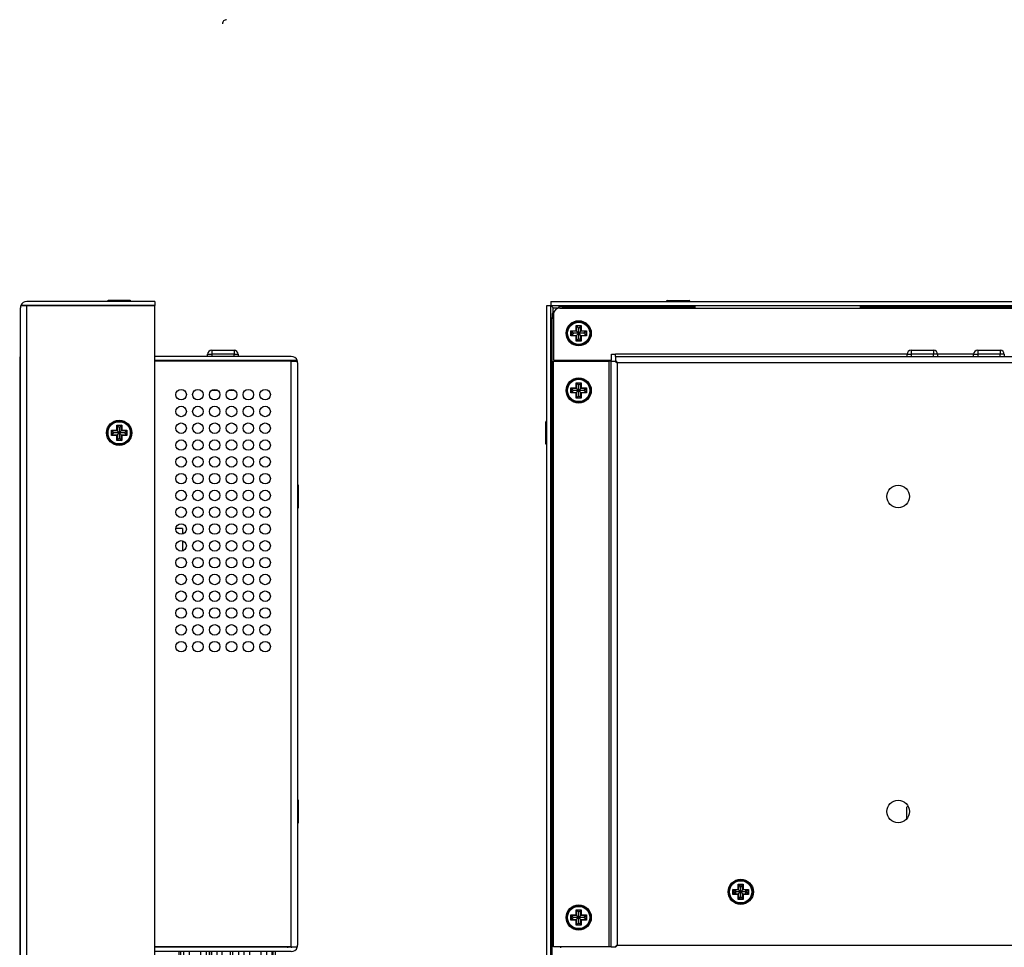
# Model space of a CAD drawing. Units: millimetres. Extents: x -143 to 591, y -78 to 373.
# Drawn here: x 146 to 381, y 94 to 315 of the extents above; entities that cross this region are included whole.
import ezdxf

# ---------------------------------------------------------------- set-up
doc = ezdxf.new("R2010")
doc.units = ezdxf.units.MM
for name, color, linetype in [('0900262-X3-BOEHY', 7, 'Continuous'), ('0900950T', 7, 'Continuous'), ('0901019-X2-IO', 7, 'Continuous'), ('0901093', 7, 'Continuous'), ('0901116', 7, 'Continuous'), ('673514016', 7, 'Continuous'), ('D-SUB_9F', 7, 'Continuous'), ('DT_FRONT_0900906', 7, 'Continuous'), ('DV3_solid', 7, 'Continuous'), ('M3X4-KRUIS-UFH', 7, 'Continuous'), ('PCB-C-VIDEO-CYNC', 7, 'Continuous'), ('PCB-HD-15-FEM', 7, 'Continuous'), ('PERSMOER_M3', 7, 'Continuous'), ('RUBBERSTRIP', 7, 'Continuous'), ('solid', 7, 'Continuous'), ('STANDOFF_M3X8', 7, 'Continuous'), ('STANDOFF_M4X6', 7, 'Continuous'), ('SUB-D_BUSJE', 7, 'Continuous'), ('USB-B', 7, 'Continuous'), ('VENUS', 7, 'Continuous')]:
    doc.layers.add(name, color=color, linetype=linetype)

# ---------------------------------------------------------------- blocks, each defined once
blk = doc.blocks.new('SE1')
at = {"layer": '0900262-X3-BOEHY', "color": 7, "linetype": 'Continuous'}
for p, q in [((190.74, 234.68), (190.74, 235.18)), ((190.74, 235.18), (191.74, 235.18)), ((191.74, 236.18), (197.04, 236.18)), ((191.74, 236.18), (191.74, 235.18)), ((197.04, 235.18), (191.74, 235.18)), ((191.74, 235.18), (191.74, 234.68)), ((197.04, 236.18), (197.04, 235.18)), ((197.04, 234.68), (197.04, 235.18)), ((197.04, 235.18), (198.04, 235.18)), ((198.04, 235.18), (198.04, 234.68))]:
    blk.add_line(p, q, dxfattribs=at)
for centre, start, end in [((191.74, 235.18), 90, 180), ((197.04, 235.18), 0, 90)]:
    blk.add_arc(centre, 1, start, end, dxfattribs=at)
at = {"layer": '0900950T', "color": 7, "linetype": 'Continuous'}
for p, q in [((180.19, 233.58), (180.19, 233.68)), ((208.69, 233.58), (208.69, 233.68))]:
    blk.add_line(p, q, dxfattribs=at)
at = {"layer": '0901019-X2-IO', "color": 7, "linetype": 'Continuous'}
blk.add_arc((209.69, 95.49), 1.5, 270, 291.0395, dxfattribs=at)
at = {"layer": '0901093', "color": 7, "linetype": 'Continuous'}
for p, q in [((210.69, 234.68), (178.19, 234.68)), ((210.69, 233.68), (178.19, 233.68)), ((210.69, 233.58), (178.19, 233.58)), ((212.11, 233.68), (210.69, 233.68)), ((210.69, 233.58), (212.11, 233.58)), ((210.69, 94.09), (210.69, 233.58)), ((212.19, 233.18), (212.19, 94.49)), ((210.69, 94.09), (178.19, 94.09)), ((210.69, 93.99), (178.19, 93.99)), ((210.69, 94.09), (212.11, 94.09)), ((212.11, 93.99), (210.69, 93.99)), ((210.69, 92.99), (178.19, 92.99))]:
    blk.add_line(p, q, dxfattribs=at)
for centre in [(184.44, 225.58), (188.44, 225.58), (192.44, 225.58), (196.44, 225.58), (200.44, 225.58), (204.44, 225.58), (184.44, 221.58), (188.44, 221.58), (192.44, 221.58), (196.44, 221.58), (200.44, 221.58), (204.44, 221.58), (184.44, 217.58), (188.44, 217.58), (192.44, 217.58), (196.44, 217.58), (200.44, 217.58), (204.44, 217.58), (184.44, 213.58), (188.44, 213.58), (192.44, 213.58), (196.44, 213.58), (200.44, 213.58), (204.44, 213.58), (184.44, 209.58), (188.44, 209.58), (192.44, 209.58), (196.44, 209.58), (200.44, 209.58), (204.44, 209.58), (184.44, 205.58), (188.44, 205.58), (192.44, 205.58), (196.44, 205.58), (200.44, 205.58), (204.44, 205.58), (184.44, 201.58), (188.44, 201.58), (192.44, 201.58), (196.44, 201.58), (200.44, 201.58), (204.44, 201.58), (184.44, 197.58), (188.44, 197.58), (192.44, 197.58), (196.44, 197.58), (200.44, 197.58), (204.44, 197.58), (184.44, 193.58), (188.44, 193.58), (192.44, 193.58), (196.44, 193.58), (200.44, 193.58), (204.44, 193.58), (184.44, 189.58), (188.44, 189.58), (192.44, 189.58), (196.44, 189.58), (200.44, 189.58), (204.44, 189.58), (184.44, 185.58), (188.44, 185.58), (192.44, 185.58), (196.44, 185.58), (200.44, 185.58), (204.44, 185.58), (184.44, 181.58), (188.44, 181.58), (192.44, 181.58), (196.44, 181.58), (200.44, 181.58), (204.44, 181.58), (184.44, 177.58), (188.44, 177.58), (192.44, 177.58), (196.44, 177.58), (200.44, 177.58), (204.44, 177.58), (184.44, 173.58), (188.44, 173.58), (192.44, 173.58), (196.44, 173.58), (200.44, 173.58), (204.44, 173.58), (184.44, 169.58), (188.44, 169.58), (192.44, 169.58), (196.44, 169.58), (200.44, 169.58), (204.44, 169.58), (184.44, 165.58), (188.44, 165.58), (192.44, 165.58), (196.44, 165.58), (200.44, 165.58), (204.44, 165.58)]:
    blk.add_circle(centre, 1.25, dxfattribs=at)
for centre, radius, start, end in [((210.69, 233.18), 1.5, 19.4712, 90), ((210.69, 233.18), 0.5, 53.1301, 90), ((210.69, 233.18), 1.5, 0, 19.4712), ((210.69, 94.49), 0.5, 270, 306.8699), ((210.69, 94.49), 1.5, 270, 340.5288), ((210.69, 94.49), 1.5, 340.5288, 0)]:
    blk.add_arc(centre, radius, start, end, dxfattribs=at)
for centre, start_param, end_param in [((210.69, 233.18), 3.141593, 3.48143), ((210.69, 94.49), 2.801756, 3.141593)]:
    blk.add_ellipse(centre, major_axis=(-1.5, 0), ratio=0.8, start_param=start_param, end_param=end_param, dxfattribs=at)
at = {"layer": '0901116', "color": 7, "linetype": 'Continuous'}
for p, q in [((175.19, 246.79), (175.19, 246.79)), ((176.69, 246.79), (176.69, 246.79))]:
    blk.add_line(p, q, dxfattribs=at)
at = {"layer": '673514016', "color": 7, "linetype": 'Continuous'}
for p, q in [((183.89, 92.99), (183.89, 88.99)), ((184.3, 92.99), (184.3, 88.99)), ((191.1, 92.99), (191.1, 88.99)), ((191.61, 92.99), (191.61, 88.99)), ((183.89, 88.99), (184.3, 88.99)), ((184.3, 88.99), (185.55, 88.99)), ((186.07, 88.49), (184.39, 88.49)), ((184.39, 88.49), (184.39, 88.49)), ((186.43, 88.49), (186.07, 88.49)), ((186.43, 88.49), (186.43, 88.99)), ((191.1, 88.49), (186.43, 88.49)), ((189.95, 88.99), (191.1, 88.99)), ((191.1, 88.99), (191.61, 88.99)), ((191.1, 88.49), (191.1, 88.99)), ((191.11, 88.49), (191.1, 88.49))]:
    blk.add_line(p, q, dxfattribs=at)
for centre, start, end in [((184.39, 88.99), 180, 270), ((191.11, 88.99), 270, 0)]:
    blk.add_arc(centre, 0.5, start, end, dxfattribs=at)
for centre in [(184.39, 88.99), (186.07, 88.99)]:
    blk.add_ellipse(centre, major_axis=(0, -0.5), ratio=0.173648, start_param=4.712389, end_param=6.283185, dxfattribs=at)
at = {"layer": 'D-SUB_9F', "color": 7, "linetype": 'Continuous'}
for p, q in [((198.22, 89.29), (198.22, 92.99)), ((206.12, 89.29), (206.12, 92.99)), ((198.22, 89.29), (199.52, 89.29)), ((204.83, 89.29), (206.12, 89.29)), ((199.93, 88.99), (198.52, 88.99)), ((199.97, 88.99), (199.93, 88.99)), ((205.82, 88.99), (204.37, 88.99))]:
    blk.add_line(p, q, dxfattribs=at)
for centre, start, end in [((198.52, 89.29), 180, 270), ((205.82, 89.29), 270, 0)]:
    blk.add_arc(centre, 0.3, start, end, dxfattribs=at)
blk.add_ellipse((199.93, 89.29), major_axis=(0, -0.3), ratio=0.173648, start_param=6.148068, end_param=6.283185, dxfattribs=at)
at = {"layer": 'DT_FRONT_0900906', "color": 7, "linetype": 'Continuous'}
for p, q in [((146.19, 41.59), (146.19, 246.29)), ((146.28, 246.79), (147.69, 246.79)), ((147.69, 246.79), (146.28, 246.79)), ((178.19, 247.79), (147.69, 247.79)), ((178.19, 246.79), (147.69, 246.79)), ((147.69, 41.09), (147.69, 246.79)), ((147.69, 246.79), (178.19, 246.79)), ((178.19, 247.79), (178.19, 246.79)), ((178.19, 41.09), (178.19, 246.79)), ((146.28, 41.09), (147.69, 41.09)), ((147.69, 41.09), (146.28, 41.09)), ((147.69, 41.09), (178.19, 41.09)), ((178.19, 41.09), (147.69, 41.09)), ((147.69, 40.09), (178.19, 40.09)), ((178.19, 40.09), (178.19, 41.09))]:
    blk.add_line(p, q, dxfattribs=at)
for centre in [(169.69, 216.49), (169.69, 87.69)]:
    blk.add_circle(centre, 3, dxfattribs=at)
for centre, radius, start, end in [((147.69, 246.29), 1.5, 160.5288, 180), ((147.69, 246.29), 1.5, 90, 160.5288), ((147.69, 246.29), 0.5, 90, 96.0972), ((147.69, 41.59), 1.5, 180, 199.4712), ((147.69, 41.59), 1.5, 199.4712, 270), ((147.69, 41.59), 0.5, 263.9028, 270)]:
    blk.add_arc(centre, radius, start, end, dxfattribs=at)
for centre, start_param, end_param in [((147.69, 246.29), 2.801756, 3.141593), ((147.69, 41.59), 3.141593, 3.48143)]:
    blk.add_ellipse(centre, major_axis=(1.5, 0), ratio=0.994343, start_param=start_param, end_param=end_param, dxfattribs=at)
at = {"layer": 'M3X4-KRUIS-UFH', "color": 7, "linetype": 'Continuous'}
for p, q in [((166.89, 247.84), (172.49, 247.84)), ((166.89, 247.84), (166.89, 247.79)), ((172.34, 247.99), (167.04, 247.99)), ((168.19, 246.79), (168.19, 246.79)), ((171.19, 246.79), (171.19, 246.79)), ((172.49, 247.79), (172.49, 247.84)), ((169.09, 217.09), (169.09, 218.34)), ((169.09, 218.34), (170.29, 218.34)), ((169.09, 218.34), (169.19, 218.24)), ((169.19, 218.24), (169.69, 217.74)), ((170.19, 218.24), (169.19, 218.24)), ((169.19, 218.24), (169.19, 216.99)), ((170.19, 218.24), (169.69, 217.74)), ((170.29, 218.34), (170.19, 218.24)), ((170.19, 216.99), (170.19, 218.24)), ((170.29, 218.34), (170.29, 217.09)), ((167.84, 217.09), (169.09, 217.09)), ((167.84, 215.89), (167.84, 217.09)), ((167.94, 216.99), (167.84, 217.09)), ((167.94, 215.99), (167.84, 215.89)), ((169.09, 215.89), (167.84, 215.89)), ((167.94, 216.99), (168.44, 216.49)), ((167.94, 216.99), (167.94, 215.99)), ((169.19, 216.99), (167.94, 216.99)), ((168.44, 216.49), (167.94, 215.99)), ((167.94, 215.99), (169.19, 215.99)), ((169.69, 216.49), (168.44, 216.49)), ((169.19, 216.99), (169.09, 217.09)), ((169.19, 215.99), (169.09, 215.89)), ((169.09, 214.64), (169.09, 215.89)), ((169.19, 216.99), (169.69, 216.49)), ((169.69, 216.49), (169.19, 215.99)), ((169.19, 215.99), (169.19, 214.74)), ((169.69, 217.74), (169.69, 216.49)), ((170.19, 216.99), (169.69, 216.49)), ((169.69, 216.49), (169.69, 215.24)), ((170.94, 216.49), (169.69, 216.49)), ((169.69, 216.49), (170.19, 215.99)), ((170.29, 217.09), (170.19, 216.99)), ((171.44, 216.99), (170.19, 216.99)), ((170.19, 214.74), (170.19, 215.99)), ((170.19, 215.99), (171.44, 215.99)), ((170.29, 215.89), (170.19, 215.99)), ((170.29, 217.09), (171.54, 217.09)), ((171.54, 215.89), (170.29, 215.89)), ((170.29, 215.89), (170.29, 214.64)), ((171.44, 216.99), (170.94, 216.49)), ((171.44, 215.99), (170.94, 216.49)), ((171.54, 217.09), (171.44, 216.99)), ((171.44, 215.99), (171.44, 216.99)), ((171.54, 215.89), (171.44, 215.99)), ((171.54, 217.09), (171.54, 215.89)), ((169.19, 214.74), (169.09, 214.64)), ((170.29, 214.64), (169.09, 214.64)), ((169.19, 214.74), (169.69, 215.24)), ((169.19, 214.74), (170.19, 214.74)), ((169.69, 215.24), (170.19, 214.74)), ((170.19, 214.74), (170.29, 214.64)), ((212.24, 204.13), (212.19, 204.13)), ((212.24, 204.13), (212.24, 198.53)), ((212.39, 198.68), (212.39, 203.98)), ((212.19, 198.53), (212.24, 198.53)), ((212.24, 129.13), (212.19, 129.13)), ((212.24, 129.13), (212.24, 123.53)), ((212.39, 123.68), (212.39, 128.98)), ((212.19, 123.53), (212.24, 123.53)), ((169.09, 88.29), (169.09, 89.54)), ((169.09, 89.54), (170.29, 89.54)), ((169.09, 89.54), (169.19, 89.44)), ((169.19, 89.44), (169.69, 88.94)), ((170.19, 89.44), (169.19, 89.44)), ((169.19, 89.44), (169.19, 88.19)), ((170.19, 89.44), (169.69, 88.94)), ((170.29, 89.54), (170.19, 89.44)), ((170.19, 88.19), (170.19, 89.44)), ((170.29, 89.54), (170.29, 88.29)), ((167.84, 88.29), (169.09, 88.29)), ((167.84, 87.09), (167.84, 88.29)), ((167.94, 88.19), (167.84, 88.29)), ((167.94, 87.19), (167.84, 87.09)), ((169.09, 87.09), (167.84, 87.09)), ((167.94, 88.19), (168.44, 87.69)), ((167.94, 88.19), (167.94, 87.19)), ((169.19, 88.19), (167.94, 88.19)), ((168.44, 87.69), (167.94, 87.19)), ((167.94, 87.19), (169.19, 87.19)), ((169.69, 87.69), (168.44, 87.69)), ((169.19, 88.19), (169.09, 88.29)), ((169.19, 87.19), (169.09, 87.09)), ((169.09, 85.84), (169.09, 87.09)), ((169.19, 88.19), (169.69, 87.69)), ((169.69, 87.69), (169.19, 87.19)), ((169.19, 87.19), (169.19, 85.94)), ((169.69, 88.94), (169.69, 87.69)), ((170.19, 88.19), (169.69, 87.69)), ((169.69, 87.69), (169.69, 86.44)), ((170.94, 87.69), (169.69, 87.69)), ((169.69, 87.69), (170.19, 87.19)), ((170.29, 88.29), (170.19, 88.19)), ((171.44, 88.19), (170.19, 88.19)), ((170.19, 85.94), (170.19, 87.19)), ((170.19, 87.19), (171.44, 87.19)), ((170.29, 87.09), (170.19, 87.19)), ((170.29, 88.29), (171.54, 88.29)), ((171.54, 87.09), (170.29, 87.09)), ((170.29, 87.09), (170.29, 85.84)), ((171.44, 88.19), (170.94, 87.69)), ((171.44, 87.19), (170.94, 87.69)), ((171.54, 88.29), (171.44, 88.19)), ((171.44, 87.19), (171.44, 88.19)), ((171.54, 87.09), (171.44, 87.19)), ((171.54, 88.29), (171.54, 87.09)), ((169.19, 85.94), (169.09, 85.84)), ((170.29, 85.84), (169.09, 85.84)), ((169.19, 85.94), (169.69, 86.44)), ((169.19, 85.94), (170.19, 85.94)), ((169.69, 86.44), (170.19, 85.94)), ((170.19, 85.94), (170.29, 85.84)), ((166.89, 40.09), (166.89, 40.04)), ((172.49, 40.04), (166.89, 40.04)), ((167.04, 39.89), (172.34, 39.89)), ((168.19, 41.09), (168.19, 41.09)), ((171.19, 41.09), (171.19, 41.09)), ((172.49, 40.04), (172.49, 40.09))]:
    blk.add_line(p, q, dxfattribs=at)
for centre, radius in [((169.69, 216.49), 2.8), ((169.69, 216.49), 2.65), ((169.69, 87.69), 2.8), ((169.69, 87.69), 2.65)]:
    blk.add_circle(centre, radius, dxfattribs=at)
for centre, start, end in [((167.04, 247.84), 90, 180), ((172.34, 247.84), 0, 90), ((212.24, 203.98), 0, 90), ((212.24, 198.68), 270, 0), ((212.24, 128.98), 0, 90), ((212.24, 123.68), 270, 0), ((167.04, 40.04), 180, 270), ((172.34, 40.04), 270, 0)]:
    blk.add_arc(centre, 0.15, start, end, dxfattribs=at)
at = {"layer": 'PCB-C-VIDEO-CYNC', "color": 7, "linetype": 'Continuous'}
for p, q in [((194.19, 86.49), (194.19, 92.99)), ((187.19, 88.49), (187.19, 86.49)), ((187.19, 86.49), (194.19, 86.49)), ((193.19, 85.49), (188.19, 85.49))]:
    blk.add_line(p, q, dxfattribs=at)
for centre, start, end in [((188.19, 86.49), 180, 270), ((193.19, 86.49), 270, 0)]:
    blk.add_arc(centre, 1, start, end, dxfattribs=at)
at = {"layer": 'PCB-HD-15-FEM', "color": 7, "linetype": 'Continuous'}
for p, q in [((193.02, 89.82), (193.02, 92.99)), ((191.76, 89.82), (193.02, 89.82)), ((191.71, 88.82), (191.58, 88.82)), ((192.02, 88.82), (191.71, 88.82))]:
    blk.add_line(p, q, dxfattribs=at)
blk.add_arc((192.02, 89.82), 1, 270, 0, dxfattribs=at)
blk.add_ellipse((191.71, 89.82), major_axis=(0, 1), ratio=0.173648, start_param=2.473036, end_param=3.141593, dxfattribs=at)
at = {"layer": 'RUBBERSTRIP', "color": 7, "linetype": 'Continuous'}
for p, q in [((145.99, 234.59), (145.99, 69.59)), ((146.19, 234.59), (145.99, 234.59)), ((146.19, 69.59), (145.99, 69.59))]:
    blk.add_line(p, q, dxfattribs=at)
at = {"layer": 'STANDOFF_M3X8', "color": 7, "linetype": 'Continuous'}
for p, q in [((191.85, 226.68), (193.04, 226.68)), ((195.85, 226.68), (197.04, 226.68))]:
    blk.add_line(p, q, dxfattribs=at)
at = {"layer": 'STANDOFF_M4X6', "color": 7, "linetype": 'Continuous'}
for p, q in [((181.19, 76.54), (178.19, 76.54)), ((181.19, 69.43), (181.19, 76.54)), ((178.19, 69.43), (181.19, 69.43))]:
    blk.add_line(p, q, dxfattribs=at)
at = {"layer": 'SUB-D_BUSJE', "color": 7, "linetype": 'Continuous'}
for p, q in [((185.05, 89.49), (185.05, 92.99)), ((186.4, 89.49), (186.4, 92.99)), ((189.1, 89.49), (189.1, 92.99)), ((190.45, 89.49), (190.45, 92.99)), ((191.76, 89.49), (191.76, 92.99)), ((199.47, 89.49), (199.47, 92.99)), ((200.82, 89.49), (200.82, 92.99)), ((203.52, 89.49), (203.52, 92.99)), ((204.87, 89.49), (204.87, 92.99)), ((185.55, 88.99), (189.95, 88.99)), ((199.97, 88.99), (204.37, 88.99))]:
    blk.add_line(p, q, dxfattribs=at)
for centre, start, end in [((185.55, 89.49), 216.407, 270), ((189.95, 89.49), 270, 322.1066), ((189.95, 89.49), 339.5538, 3.3621), ((191.27, 89.49), 312.6564, 319.5188), ((199.97, 89.49), 216.407, 270), ((204.37, 89.49), 270, 322.1066), ((204.37, 89.49), 339.5538, 3.3621)]:
    blk.add_arc(centre, 0.5, start, end, dxfattribs=at)
for points, knots in [([(185.05, 89.49), (185.05, 89.36), (185.1, 89.25), (185.21, 89.12), (185.27, 89.09), (185.46, 89.02), (185.59, 89.01), (185.85, 89.01), (185.98, 89.02), (186.17, 89.09), (186.23, 89.12), (186.34, 89.25), (186.4, 89.36), (186.4, 89.49)], [0, 0, 0, 0, 0.125, 0.125, 0.25, 0.25, 0.5, 0.5, 0.75, 0.75, 0.875, 0.875, 1, 1, 1, 1]), ([(186.4, 89.49), (186.4, 89.36), (186.5, 89.25), (186.73, 89.12), (186.85, 89.09), (187.23, 89.02), (187.49, 89.01), (188.01, 89.01), (188.26, 89.02), (188.64, 89.09), (188.76, 89.12), (188.99, 89.25), (189.1, 89.36), (189.1, 89.49)], [0, 0, 0, 0, 0.125, 0.125, 0.25, 0.25, 0.5, 0.5, 0.75, 0.75, 0.875, 0.875, 1, 1, 1, 1]), ([(189.1, 89.49), (189.1, 89.36), (189.15, 89.25), (189.26, 89.12), (189.32, 89.09), (189.51, 89.02), (189.64, 89.01), (189.9, 89.01), (190.03, 89.02), (190.22, 89.09), (190.28, 89.12), (190.39, 89.25), (190.45, 89.36), (190.45, 89.49)], [0, 0, 0, 0, 0.125, 0.125, 0.25, 0.25, 0.5, 0.5, 0.75, 0.75, 0.875, 0.875, 1, 1, 1, 1]), ([(191.61, 89.17), (191.62, 89.17), (191.62, 89.18), (191.7, 89.25), (191.76, 89.36), (191.76, 89.49)], [0.8617656, 0.8617656, 0.8617656, 0.8617656, 0.875, 0.875, 1, 1, 1, 1]), ([(191.75, 89.43), (191.74, 89.33), (191.7, 89.24), (191.66, 89.18), (191.65, 89.17), (191.64, 89.16)], [0.0197496, 0.0197496, 0.0197496, 0.0197496, 0.125, 0.125, 0.1431124, 0.1431124, 0.1431124, 0.1431124]), ([(199.47, 89.49), (199.47, 89.36), (199.53, 89.25), (199.64, 89.12), (199.7, 89.09), (199.89, 89.02), (200.02, 89.01), (200.28, 89.01), (200.41, 89.02), (200.6, 89.09), (200.66, 89.12), (200.77, 89.25), (200.82, 89.36), (200.82, 89.49)], [0, 0, 0, 0, 0.125, 0.125, 0.25, 0.25, 0.5, 0.5, 0.75, 0.75, 0.875, 0.875, 1, 1, 1, 1]), ([(200.82, 89.49), (200.82, 89.36), (200.93, 89.25), (201.15, 89.12), (201.28, 89.09), (201.66, 89.02), (201.92, 89.01), (202.43, 89.01), (202.69, 89.02), (203.06, 89.09), (203.19, 89.12), (203.42, 89.25), (203.52, 89.36), (203.52, 89.49)], [0, 0, 0, 0, 0.125, 0.125, 0.25, 0.25, 0.5, 0.5, 0.75, 0.75, 0.875, 0.875, 1, 1, 1, 1]), ([(203.52, 89.49), (203.52, 89.36), (203.58, 89.25), (203.69, 89.12), (203.75, 89.09), (203.94, 89.02), (204.07, 89.01), (204.33, 89.01), (204.46, 89.02), (204.65, 89.09), (204.71, 89.12), (204.82, 89.25), (204.87, 89.36), (204.87, 89.49)], [0, 0, 0, 0, 0.125, 0.125, 0.25, 0.25, 0.5, 0.5, 0.75, 0.75, 0.875, 0.875, 1, 1, 1, 1])]:
    blk.add_open_spline(points, degree=3, knots=knots, dxfattribs=at)
at = {"layer": 'USB-B', "color": 7, "linetype": 'Continuous'}
for p, q in [((196.17, 91.99), (196.17, 92.99)), ((196.67, 91.99), (196.17, 91.99)), ((196.67, 92.99), (196.67, 91.99)), ((198.22, 91.99), (196.67, 91.99)), ((206.37, 91.99), (206.12, 91.99)), ((206.37, 91.99), (206.37, 92.99)), ((206.87, 91.99), (206.37, 91.99)), ((206.87, 92.99), (206.87, 91.99))]:
    blk.add_line(p, q, dxfattribs=at)
at = {"layer": 'VENUS', "color": 7, "linetype": 'Continuous'}
for p, q in [((184.79, 193.68), (183.2, 193.68)), ((184.79, 193.68), (184.79, 192.38)), ((184.79, 190.78), (184.79, 188.38))]:
    blk.add_line(p, q, dxfattribs=at)
blk = doc.blocks.new('SE2')
at = {"layer": '0900262-X3-BOEHY', "color": 7, "linetype": 'Continuous'}
for p, q in [((357.33, 234.68), (357.33, 235.18)), ((357.33, 235.18), (358.33, 235.18)), ((358.33, 236.18), (363.63, 236.18)), ((358.33, 236.18), (358.33, 235.18)), ((363.63, 235.18), (358.33, 235.18)), ((358.33, 235.18), (358.33, 234.68)), ((363.63, 236.18), (363.63, 235.18)), ((363.63, 234.68), (363.63, 235.18)), ((364.63, 235.18), (363.63, 235.18)), ((364.63, 235.18), (364.63, 234.68)), ((373.2, 234.68), (373.2, 235.18)), ((373.2, 235.18), (374.2, 235.18)), ((374.2, 236.18), (379.5, 236.18)), ((374.2, 236.18), (374.2, 235.18)), ((379.5, 235.18), (374.2, 235.18)), ((374.2, 235.18), (374.2, 234.68)), ((379.5, 236.18), (379.5, 235.18)), ((379.5, 234.68), (379.5, 235.18)), ((380.5, 235.18), (379.5, 235.18)), ((380.5, 235.18), (380.5, 234.68))]:
    blk.add_line(p, q, dxfattribs=at)
for centre, start, end in [((358.33, 235.18), 90, 180), ((363.63, 235.18), 0, 90), ((374.2, 235.18), 90, 180), ((379.5, 235.18), 0, 90)]:
    blk.add_arc(centre, 1, start, end, dxfattribs=at)
at = {"layer": '0901019-X2-IO', "color": 7, "linetype": 'Continuous'}
for p, q in [((357.57, 127.68), (357.18, 127.29)), ((357.18, 127.29), (357.18, 124.47))]:
    blk.add_line(p, q, dxfattribs=at)
at = {"layer": '0901093', "color": 7, "linetype": 'Continuous'}
for p, q in [((273.13, 244.69), (273.13, 233.78)), ((274.63, 246.19), (510.83, 246.19)), ((286.93, 235.18), (287.93, 235.18)), ((286.93, 233.78), (286.93, 235.18)), ((287.93, 234.68), (287.93, 235.18)), ((357.33, 235.18), (287.93, 235.18)), ((287.93, 234.68), (287.93, 233.68)), ((287.93, 234.68), (497.53, 234.68)), ((373.2, 235.18), (364.63, 235.18)), ((273.13, 233.78), (286.93, 233.78)), ((273.13, 233.58), (286.33, 233.58)), ((273.13, 94.09), (273.13, 233.58)), ((286.83, 233.58), (286.33, 233.58)), ((286.33, 233.58), (286.33, 94.09)), ((286.83, 233.58), (287.83, 233.58)), ((286.83, 94.09), (286.83, 233.58)), ((287.83, 233.58), (288.33, 233.18)), ((287.93, 233.68), (288.33, 233.18)), ((497.13, 233.18), (288.33, 233.18)), ((288.33, 233.18), (288.33, 94.49)), ((286.33, 94.09), (273.13, 94.09)), ((286.83, 94.09), (286.33, 94.09)), ((286.83, 94.09), (287.83, 94.09)), ((287.83, 94.09), (288.33, 94.49)), ((287.93, 93.99), (288.33, 94.49)), ((288.33, 94.49), (497.13, 94.49))]:
    blk.add_line(p, q, dxfattribs=at)
for centre, radius in [((279.13, 240.19), 3), ((279.13, 226.58), 3), ((355.23, 201.33), 2.7), ((355.23, 126.33), 2.7), ((317.73, 107.19), 3), ((279.13, 101.09), 3)]:
    blk.add_circle(centre, radius, dxfattribs=at)
blk.add_arc((274.63, 244.69), 1.5, 90, 180, dxfattribs=at)
at = {"layer": '0901116', "color": 7, "linetype": 'Continuous'}
for p, q in [((274.43, 246.18), (274.43, 246.49)), ((275.37, 246.49), (274.43, 246.49)), ((275.37, 246.49), (306.33, 246.49)), ((275.37, 246.19), (275.37, 246.49)), ((306.33, 246.49), (306.83, 246.49)), ((306.33, 246.19), (306.33, 246.49)), ((306.83, 246.79), (306.83, 246.19)), ((346.23, 246.19), (346.23, 246.79)), ((346.23, 246.49), (346.73, 246.49)), ((346.73, 246.49), (438.73, 246.49)), ((346.73, 246.49), (346.73, 246.19)), ((272.83, 244.89), (272.83, 243.95)), ((273.14, 244.89), (272.83, 244.89)), ((273.13, 243.95), (272.83, 243.95)), ((272.83, 60.23), (272.83, 243.95)), ((274.83, 233.78), (274.83, 233.58)), ((274.83, 94.09), (274.83, 93.89))]:
    blk.add_line(p, q, dxfattribs=at)
for points, knots in [([(275.56, 246.19), (275.55, 246.25), (275.54, 246.31), (275.49, 246.45), (275.44, 246.49), (275.37, 246.49)], [0.6432075, 0.6432075, 0.6432075, 0.6432075, 0.75, 0.75, 1, 1, 1, 1]), ([(272.83, 243.95), (272.83, 243.91), (272.84, 243.88), (272.89, 243.83), (272.93, 243.81), (273.02, 243.78), (273.06, 243.77), (273.11, 243.76)], [0, 0, 0, 0, 0.125, 0.125, 0.25, 0.25, 0.3441406, 0.3441406, 0.3441406, 0.3441406])]:
    blk.add_open_spline(points, degree=3, knots=knots, dxfattribs=at)
at = {"layer": 'DT_FRONT_0900906', "color": 7, "linetype": 'Continuous'}
for p, q in [((271.53, 246.79), (272.53, 246.79)), ((271.53, 41.09), (271.53, 246.79)), ((272.53, 247.79), (272.53, 246.79)), ((272.53, 247.79), (512.93, 247.79)), ((272.53, 246.79), (273.03, 246.29)), ((272.53, 246.79), (512.93, 246.79)), ((272.53, 246.79), (273.03, 246.29)), ((272.53, 41.09), (272.53, 246.79)), ((273.03, 244.89), (273.03, 246.29)), ((273.03, 246.29), (274.43, 246.29))]:
    blk.add_line(p, q, dxfattribs=at)
at = {"layer": 'DV3_solid', "color": 7, "linetype": 'Continuous'}
blk.add_arc((195.28, 313.86), 1, 89.8855, 180, dxfattribs=at)
at = {"layer": 'M3X4-KRUIS-UFH', "color": 7, "linetype": 'Continuous'}
for p, q in [((305.63, 247.84), (300.03, 247.84)), ((300.03, 247.84), (300.03, 247.79)), ((300.18, 247.99), (305.48, 247.99)), ((301.33, 246.79), (301.33, 246.49)), ((304.33, 246.49), (304.33, 246.79)), ((305.63, 247.79), (305.63, 247.84)), ((278.53, 242.04), (279.73, 242.04)), ((278.53, 240.79), (278.53, 242.04)), ((278.63, 241.94), (278.53, 242.04)), ((279.13, 241.44), (278.63, 241.94)), ((278.63, 241.94), (278.63, 240.69)), ((279.63, 241.94), (278.63, 241.94)), ((279.63, 241.94), (279.13, 241.44)), ((279.63, 241.94), (279.73, 242.04)), ((279.63, 240.69), (279.63, 241.94)), ((279.73, 242.04), (279.73, 240.79)), ((277.28, 240.79), (278.53, 240.79)), ((277.28, 239.59), (277.28, 240.79)), ((277.38, 240.69), (277.28, 240.79)), ((277.38, 239.69), (277.28, 239.59)), ((278.53, 239.59), (277.28, 239.59)), ((277.38, 240.69), (277.88, 240.19)), ((277.38, 240.69), (277.38, 239.69)), ((278.63, 240.69), (277.38, 240.69)), ((277.88, 240.19), (277.38, 239.69)), ((277.38, 239.69), (278.63, 239.69)), ((279.13, 240.19), (277.88, 240.19)), ((278.63, 240.69), (278.53, 240.79)), ((278.53, 239.59), (278.63, 239.69)), ((278.53, 238.34), (278.53, 239.59)), ((279.13, 240.19), (278.63, 240.69)), ((279.13, 240.19), (278.63, 239.69)), ((278.63, 239.69), (278.63, 238.44)), ((279.13, 240.19), (279.13, 241.44)), ((279.63, 240.69), (279.13, 240.19)), ((280.38, 240.19), (279.13, 240.19)), ((279.63, 239.69), (279.13, 240.19)), ((279.13, 238.94), (279.13, 240.19)), ((279.63, 240.69), (279.73, 240.79)), ((280.88, 240.69), (279.63, 240.69)), ((279.63, 238.44), (279.63, 239.69)), ((279.63, 239.69), (280.88, 239.69)), ((279.73, 239.59), (279.63, 239.69)), ((279.73, 240.79), (280.98, 240.79)), ((280.98, 239.59), (279.73, 239.59)), ((279.73, 239.59), (279.73, 238.34)), ((280.88, 240.69), (280.38, 240.19)), ((280.88, 239.69), (280.38, 240.19)), ((280.98, 240.79), (280.88, 240.69)), ((280.88, 239.69), (280.88, 240.69)), ((280.98, 239.59), (280.88, 239.69)), ((280.98, 240.79), (280.98, 239.59)), ((278.53, 238.34), (278.63, 238.44)), ((279.73, 238.34), (278.53, 238.34)), ((278.63, 238.44), (279.13, 238.94)), ((278.63, 238.44), (279.63, 238.44)), ((279.63, 238.44), (279.13, 238.94)), ((279.73, 238.34), (279.63, 238.44)), ((278.53, 228.43), (279.73, 228.43)), ((278.53, 227.18), (278.53, 228.43)), ((278.63, 228.33), (278.53, 228.43)), ((279.13, 227.83), (278.63, 228.33)), ((278.63, 228.33), (278.63, 227.08)), ((279.63, 228.33), (278.63, 228.33)), ((279.63, 228.33), (279.13, 227.83)), ((279.13, 226.58), (279.13, 227.83)), ((279.63, 228.33), (279.73, 228.43)), ((279.63, 227.08), (279.63, 228.33)), ((279.73, 228.43), (279.73, 227.18)), ((277.28, 227.18), (278.53, 227.18)), ((277.28, 225.98), (277.28, 227.18)), ((277.38, 227.08), (277.28, 227.18)), ((277.38, 226.08), (277.28, 225.98)), ((278.53, 225.98), (277.28, 225.98)), ((277.38, 227.08), (277.88, 226.58)), ((277.38, 227.08), (277.38, 226.08)), ((278.63, 227.08), (277.38, 227.08)), ((277.88, 226.58), (277.38, 226.08)), ((277.38, 226.08), (278.63, 226.08)), ((279.13, 226.58), (277.88, 226.58)), ((278.63, 227.08), (278.53, 227.18)), ((278.53, 225.98), (278.63, 226.08)), ((278.53, 224.73), (278.53, 225.98)), ((279.13, 226.58), (278.63, 227.08)), ((279.13, 226.58), (278.63, 226.08)), ((278.63, 226.08), (278.63, 224.83)), ((278.63, 224.83), (279.13, 225.33)), ((279.63, 227.08), (279.13, 226.58)), ((280.38, 226.58), (279.13, 226.58)), ((279.63, 226.08), (279.13, 226.58)), ((279.13, 225.33), (279.13, 226.58)), ((279.63, 224.83), (279.13, 225.33)), ((279.63, 227.08), (279.73, 227.18)), ((280.88, 227.08), (279.63, 227.08)), ((279.63, 224.83), (279.63, 226.08)), ((279.63, 226.08), (280.88, 226.08)), ((279.73, 225.98), (279.63, 226.08)), ((279.73, 227.18), (280.98, 227.18)), ((280.98, 225.98), (279.73, 225.98)), ((279.73, 225.98), (279.73, 224.73)), ((280.88, 227.08), (280.38, 226.58)), ((280.88, 226.08), (280.38, 226.58)), ((280.98, 227.18), (280.88, 227.08)), ((280.88, 226.08), (280.88, 227.08)), ((280.98, 225.98), (280.88, 226.08)), ((280.98, 227.18), (280.98, 225.98)), ((278.53, 224.73), (278.63, 224.83)), ((279.73, 224.73), (278.53, 224.73)), ((278.63, 224.83), (279.63, 224.83)), ((279.73, 224.73), (279.63, 224.83)), ((271.33, 213.84), (271.33, 219.14)), ((271.48, 219.29), (271.48, 213.69)), ((271.53, 219.29), (271.48, 219.29)), ((272.83, 217.99), (272.53, 217.99)), ((271.48, 213.69), (271.53, 213.69)), ((272.53, 214.99), (272.83, 214.99)), ((317.13, 109.04), (318.33, 109.04)), ((317.13, 107.79), (317.13, 109.04)), ((317.23, 108.94), (317.13, 109.04)), ((317.73, 108.44), (317.23, 108.94)), ((317.23, 108.94), (317.23, 107.69)), ((318.23, 108.94), (317.23, 108.94)), ((318.23, 108.94), (317.73, 108.44)), ((317.73, 107.19), (317.73, 108.44)), ((318.23, 108.94), (318.33, 109.04)), ((318.23, 107.69), (318.23, 108.94)), ((318.33, 109.04), (318.33, 107.79)), ((315.88, 107.79), (317.13, 107.79)), ((315.88, 106.59), (315.88, 107.79)), ((315.98, 107.69), (315.88, 107.79)), ((315.98, 106.69), (315.88, 106.59)), ((317.13, 106.59), (315.88, 106.59)), ((315.98, 107.69), (316.48, 107.19)), ((315.98, 107.69), (315.98, 106.69)), ((317.23, 107.69), (315.98, 107.69)), ((316.48, 107.19), (315.98, 106.69)), ((315.98, 106.69), (317.23, 106.69)), ((317.73, 107.19), (316.48, 107.19)), ((317.23, 107.69), (317.13, 107.79)), ((317.13, 106.59), (317.23, 106.69)), ((317.13, 105.34), (317.13, 106.59)), ((317.73, 107.19), (317.23, 107.69)), ((317.73, 107.19), (317.23, 106.69)), ((317.23, 106.69), (317.23, 105.44)), ((317.23, 105.44), (317.73, 105.94)), ((318.23, 107.69), (317.73, 107.19)), ((318.98, 107.19), (317.73, 107.19)), ((318.23, 106.69), (317.73, 107.19)), ((317.73, 105.94), (317.73, 107.19)), ((318.23, 105.44), (317.73, 105.94)), ((318.23, 107.69), (318.33, 107.79)), ((319.48, 107.69), (318.23, 107.69)), ((318.23, 105.44), (318.23, 106.69)), ((318.23, 106.69), (319.48, 106.69)), ((318.33, 106.59), (318.23, 106.69)), ((318.33, 107.79), (319.58, 107.79)), ((319.58, 106.59), (318.33, 106.59)), ((318.33, 106.59), (318.33, 105.34)), ((319.48, 107.69), (318.98, 107.19)), ((319.48, 106.69), (318.98, 107.19)), ((319.58, 107.79), (319.48, 107.69)), ((319.48, 106.69), (319.48, 107.69)), ((319.58, 106.59), (319.48, 106.69)), ((319.58, 107.79), (319.58, 106.59)), ((317.13, 105.34), (317.23, 105.44)), ((318.33, 105.34), (317.13, 105.34)), ((317.23, 105.44), (318.23, 105.44)), ((318.33, 105.34), (318.23, 105.44)), ((277.28, 101.69), (278.53, 101.69)), ((277.28, 100.49), (277.28, 101.69)), ((277.38, 101.59), (277.28, 101.69)), ((277.38, 101.59), (277.88, 101.09)), ((277.38, 101.59), (277.38, 100.59)), ((278.63, 101.59), (277.38, 101.59)), ((277.88, 101.09), (277.38, 100.59)), ((279.13, 101.09), (277.88, 101.09)), ((278.53, 102.94), (279.73, 102.94)), ((278.53, 101.69), (278.53, 102.94)), ((278.63, 102.84), (278.53, 102.94)), ((278.63, 101.59), (278.53, 101.69)), ((279.13, 102.34), (278.63, 102.84)), ((278.63, 102.84), (278.63, 101.59)), ((279.63, 102.84), (278.63, 102.84)), ((279.13, 101.09), (278.63, 101.59)), ((279.13, 101.09), (278.63, 100.59)), ((279.63, 102.84), (279.13, 102.34)), ((279.13, 101.09), (279.13, 102.34)), ((279.63, 101.59), (279.13, 101.09)), ((280.38, 101.09), (279.13, 101.09)), ((279.63, 100.59), (279.13, 101.09)), ((279.13, 99.84), (279.13, 101.09)), ((279.63, 102.84), (279.73, 102.94)), ((279.63, 101.59), (279.63, 102.84)), ((279.63, 101.59), (279.73, 101.69)), ((280.88, 101.59), (279.63, 101.59)), ((279.73, 102.94), (279.73, 101.69)), ((279.73, 101.69), (280.98, 101.69)), ((280.88, 101.59), (280.38, 101.09)), ((280.88, 100.59), (280.38, 101.09)), ((280.98, 101.69), (280.88, 101.59)), ((280.88, 100.59), (280.88, 101.59)), ((280.98, 101.69), (280.98, 100.49)), ((277.38, 100.59), (277.28, 100.49)), ((278.53, 100.49), (277.28, 100.49)), ((277.38, 100.59), (278.63, 100.59)), ((278.53, 100.49), (278.63, 100.59)), ((278.53, 99.24), (278.53, 100.49)), ((278.53, 99.24), (278.63, 99.34)), ((279.73, 99.24), (278.53, 99.24)), ((278.63, 100.59), (278.63, 99.34)), ((278.63, 99.34), (279.13, 99.84)), ((278.63, 99.34), (279.63, 99.34)), ((279.63, 99.34), (279.13, 99.84)), ((279.63, 99.34), (279.63, 100.59)), ((279.63, 100.59), (280.88, 100.59)), ((279.73, 100.49), (279.63, 100.59)), ((279.73, 99.24), (279.63, 99.34)), ((280.98, 100.49), (279.73, 100.49)), ((279.73, 100.49), (279.73, 99.24)), ((280.98, 100.49), (280.88, 100.59))]:
    blk.add_line(p, q, dxfattribs=at)
for centre, radius in [((279.13, 240.19), 2.8), ((279.13, 240.19), 2.65), ((279.13, 226.58), 2.8), ((279.13, 226.58), 2.65), ((317.73, 107.19), 2.8), ((317.73, 107.19), 2.65), ((279.13, 101.09), 2.8), ((279.13, 101.09), 2.65)]:
    blk.add_circle(centre, radius, dxfattribs=at)
for centre, start, end in [((300.18, 247.84), 90, 180), ((305.48, 247.84), 0, 90), ((271.48, 219.14), 90, 180), ((271.48, 213.84), 180, 270)]:
    blk.add_arc(centre, 0.15, start, end, dxfattribs=at)
at = {"layer": 'PERSMOER_M3', "color": 7, "linetype": 'Continuous'}
for start, end in [(66.4218, 113.5782), (156.4218, 203.5782), (246.4218, 293.5782), (336.4218, 0), (0, 22.5227)]:
    blk.add_arc((317.73, 107.19), 1.25, start, end, dxfattribs=at)

msp = doc.modelspace()

# ---------------------------------------------------------------- block references
at = {"layer": 'solid'}
for name in ['SE2', 'SE1']:
    msp.add_blockref(name, (0, 0), dxfattribs=at)

doc.saveas('drawing.dxf')
